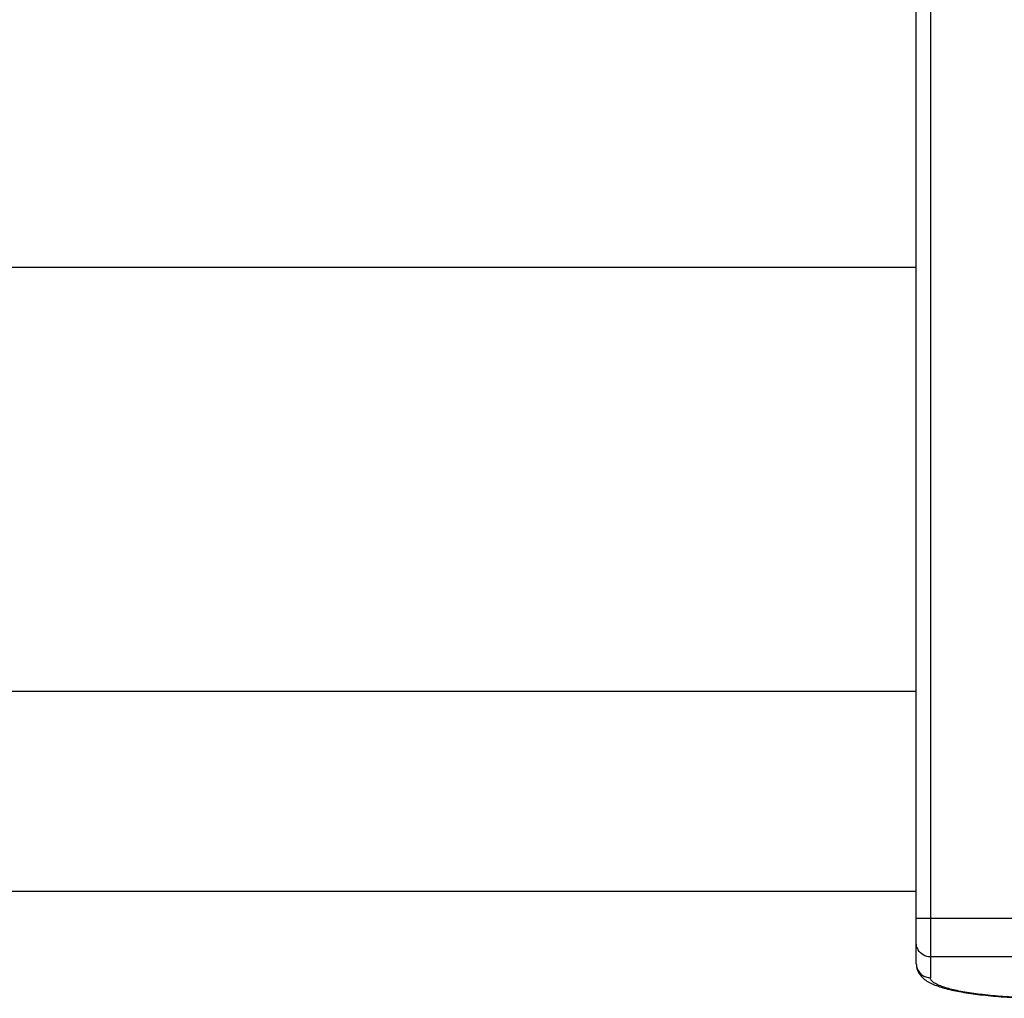
# Model space of a CAD drawing. Units: millimetres. Extents: x -1722 to 1126, y -538 to 1196.
# Drawn here: x -1011 to -960, y 332 to 382 of the extents above; entities that cross this region are included whole.
import ezdxf

# ---------------------------------------------------------------- set-up
doc = ezdxf.new("R2010")
doc.units = ezdxf.units.MM
doc.header["$LTSCALE"] = 15.367
doc.layers.add('00_COMPONENTS', color=7, linetype='CONTINUOUS')

msp = doc.modelspace()

# ---------------------------------------------------------------- linework, layer by layer
at = {"layer": '00_COMPONENTS', "color": 7, "linetype": 'Continuous'}
for p, q in [((-964.83103, 333.51955), (-964.83103, 460.99896)), ((-964.11103, 460.99896), (-964.11103, 332.81053)), ((-964.83103, 369.28364), (-1044.9365, 369.28364)), ((-964.83103, 347.5065), (-1044.92944, 347.5065)), ((-964.83103, 337.23374), (-1150.81058, 337.23374)), ((-958.52918, 335.85047), (-964.83103, 335.85047)), ((-959.83733, 333.88085), (-964.11103, 333.88085))]:
    msp.add_line(p, q, dxfattribs=at)
for centre, radius, start, end in [((-964.13623, 333.5199), 0.6948, 180.025732, 187.680037), ((-964.12282, 333.52159), 0.70832, 187.669928, 195.18141)]:
    msp.add_arc(centre, radius, start, end, dxfattribs=at)
for points, knots in [([(-964.73456, 334.23539), (-964.75027, 334.26215), (-964.80566, 334.37246), (-964.83103, 334.49766), (-964.83103, 334.58991)], [0, 0, 0, 0, 0.25167453, 1, 1, 1, 1]), ([(-964.11103, 333.88085), (-964.23518, 333.88085), (-964.487, 333.94597), (-964.67219, 334.12908), (-964.73456, 334.23539)], [0, 0, 0, 0, 0.50178678, 1, 1, 1, 1]), ([(-964.83103, 333.51959), (-964.83103, 333.50687), (-964.83003, 333.45732), (-964.825, 333.40786), (-964.81903, 333.37152)], [0, 0, 0, 0, 0.25675236, 1, 1, 1, 1]), ([(-964.81903, 333.37152), (-964.79885, 333.24871), (-964.70953, 333.02246), (-964.48312, 332.76897), (-964.22613, 332.59013), (-963.84105, 332.40612), (-963.26757, 332.22497), (-962.46238, 332.0585), (-961.51206, 331.92421), (-960.43847, 331.82529), (-959.27738, 331.76438), (-958.47804, 331.75075), (-958.07103, 331.75075)], [0, 0, 0, 0, 0.0514349, 0.09729337, 0.13871846, 0.18004241, 0.27325728, 0.38636388, 0.51960037, 0.66968374, 0.83179634, 1, 1, 1, 1]), ([(-964.80642, 333.33609), (-964.78618, 333.26152), (-964.72007, 333.11787), (-964.55663, 332.94656), (-964.34636, 332.83601), (-964.18915, 332.81053), (-964.11103, 332.81053)], [0, 0, 0, 0, 0.24858771, 0.49790787, 0.74870494, 1, 1, 1, 1]), ([(-958.07103, 331.76169), (-958.46384, 331.76169), (-959.23498, 331.77465), (-960.35436, 331.83241), (-961.38637, 331.92609), (-962.17219, 332.03463), (-962.72659, 332.1397), (-963.07912, 332.22128), (-963.38378, 332.30812), (-963.63786, 332.3994), (-963.83966, 332.49414), (-963.98806, 332.59217), (-964.0848, 332.69459), (-964.11103, 332.77494), (-964.11103, 332.81053)], [0, 0, 0, 0, 0.18766275, 0.36837969, 0.53536887, 0.68259989, 0.74714501, 0.80488996, 0.85541603, 0.89840623, 0.93375264, 0.96166735, 0.98299678, 1, 1, 1, 1])]:
    msp.add_open_spline(points, degree=3, knots=knots, dxfattribs=at)

doc.saveas('drawing.dxf')
